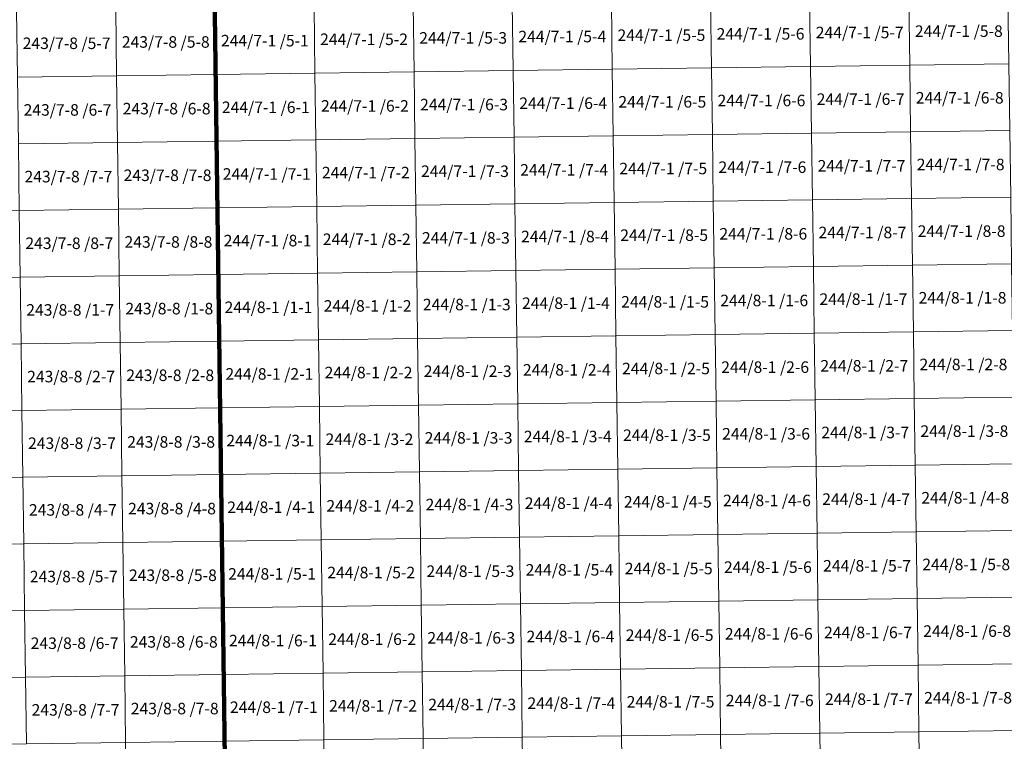
# Model space of a CAD drawing. Extents: x 539160 to 703276, y 4632125 to 4799640.
# Drawn here: x 593861 to 598132, y 4669423 to 4672553 of the extents above; entities that cross this region are included whole.
import ezdxf
from ezdxf.enums import TextEntityAlignment as Align

# ---------------------------------------------------------------- set-up
doc = ezdxf.new("R2010")
doc.units = 0
for name, color, linetype, lineweight in [('malla_25000', 37, 'Continuous', 140), ('malla_500', 7, 'Continuous', 0), ('malla_50000', 1, 'Continuous', 158), ('texto_malla_500', 7, 'Continuous', 0)]:
    doc.layers.add(name, color=color, linetype=linetype, lineweight=lineweight)
doc.styles.add('Arial', font='arial.ttf', dxfattribs={"height": 0.2})

msp = doc.modelspace()

# ---------------------------------------------------------------- linework, layer by layer
at = {"layer": 'malla_25000', "color": 37, "linetype": 'Continuous', "lineweight": 140}
for points in [[(594754.05, 4669134.21), (594629.7, 4678386.65), (608378.86, 4678585.15), (608521.38, 4669332.56), (594754.05, 4669134.21)], [(580987, 4668962.67), (580880.69, 4678214.93), (594629.7, 4678386.65), (594754.05, 4669134.21), (580987, 4668962.67)]]:
    msp.add_lwpolyline(points, close=True, dxfattribs=at)
at = {"layer": 'malla_500', "linetype": 'Continuous', "lineweight": 0}
for points in [[(597717.557, 4672645.07), (598147.575, 4672650.955), (598151.601, 4672361.816), (597721.566, 4672355.931), (597717.557, 4672645.07)], [(594277.427, 4672598.194), (594707.435, 4672603.875), (594711.321, 4672314.736), (594281.295, 4672309.056), (594277.427, 4672598.194)], [(594707.435, 4672603.875), (595137.453, 4672609.76), (595141.356, 4672320.621), (594711.321, 4672314.736), (594707.435, 4672603.875)], [(595137.453, 4672609.76), (595567.47, 4672615.645), (595571.391, 4672326.506), (595141.356, 4672320.621), (595137.453, 4672609.76)], [(595567.47, 4672615.645), (595997.487, 4672621.53), (596001.426, 4672332.391), (595571.391, 4672326.506), (595567.47, 4672615.645)], [(595997.487, 4672621.53), (596427.505, 4672627.415), (596431.461, 4672338.276), (596001.426, 4672332.391), (595997.487, 4672621.53)], [(596427.505, 4672627.415), (596857.523, 4672633.3), (596861.496, 4672344.161), (596431.461, 4672338.276), (596427.505, 4672627.415)], [(596857.523, 4672633.3), (597287.54, 4672639.185), (597291.531, 4672350.046), (596861.496, 4672344.161), (596857.523, 4672633.3)], [(597287.54, 4672639.185), (597717.557, 4672645.07), (597721.566, 4672355.931), (597291.531, 4672350.046), (597287.54, 4672639.185)], [(593847.419, 4672592.514), (594277.427, 4672598.194), (594281.295, 4672309.056), (593851.27, 4672303.376), (593847.419, 4672592.514)], [(596861.496, 4672344.161), (597291.531, 4672350.046), (597295.523, 4672060.907), (596865.47, 4672055.023), (596861.496, 4672344.161)], [(597291.531, 4672350.046), (597721.566, 4672355.931), (597725.575, 4672066.793), (597295.523, 4672060.907), (597291.531, 4672350.046)], [(597721.566, 4672355.931), (598151.601, 4672361.816), (598155.627, 4672072.677), (597725.575, 4672066.793), (597721.566, 4672355.931)], [(593851.27, 4672303.376), (594281.295, 4672309.056), (594285.164, 4672019.918), (593855.121, 4672014.238), (593851.27, 4672303.376)], [(594281.295, 4672309.056), (594711.321, 4672314.736), (594715.207, 4672025.597), (594285.164, 4672019.918), (594281.295, 4672309.056)], [(594711.321, 4672314.736), (595141.356, 4672320.621), (595145.26, 4672031.483), (594715.207, 4672025.597), (594711.321, 4672314.736)], [(595141.356, 4672320.621), (595571.391, 4672326.506), (595575.313, 4672037.367), (595145.26, 4672031.483), (595141.356, 4672320.621)], [(595571.391, 4672326.506), (596001.426, 4672332.391), (596005.365, 4672043.253), (595575.313, 4672037.367), (595571.391, 4672326.506)], [(596001.426, 4672332.391), (596431.461, 4672338.276), (596435.417, 4672049.137), (596005.365, 4672043.253), (596001.426, 4672332.391)], [(596431.461, 4672338.276), (596861.496, 4672344.161), (596865.47, 4672055.023), (596435.417, 4672049.137), (596431.461, 4672338.276)], [(596005.365, 4672043.253), (596435.417, 4672049.137), (596439.374, 4671759.999), (596009.304, 4671754.114), (596005.365, 4672043.253)], [(596435.417, 4672049.137), (596865.47, 4672055.023), (596869.444, 4671765.884), (596439.374, 4671759.999), (596435.417, 4672049.137)], [(596865.47, 4672055.023), (597295.523, 4672060.907), (597299.514, 4671771.769), (596869.444, 4671765.884), (596865.47, 4672055.023)], [(597295.523, 4672060.907), (597725.575, 4672066.793), (597729.584, 4671777.654), (597299.514, 4671771.769), (597295.523, 4672060.907)], [(597725.575, 4672066.793), (598155.627, 4672072.677), (598159.654, 4671783.539), (597729.584, 4671777.654), (597725.575, 4672066.793)], [(593855.121, 4672014.238), (594285.164, 4672019.918), (594289.033, 4671730.78), (593858.972, 4671725.1), (593855.121, 4672014.238)], [(594285.164, 4672019.918), (594715.207, 4672025.597), (594719.094, 4671736.459), (594289.033, 4671730.78), (594285.164, 4672019.918)], [(594715.207, 4672025.597), (595145.26, 4672031.483), (595149.164, 4671742.344), (594719.094, 4671736.459), (594715.207, 4672025.597)], [(595145.26, 4672031.483), (595575.313, 4672037.367), (595579.234, 4671748.229), (595149.164, 4671742.344), (595145.26, 4672031.483)], [(595575.313, 4672037.367), (596005.365, 4672043.253), (596009.304, 4671754.114), (595579.234, 4671748.229), (595575.313, 4672037.367)], [(595579.234, 4671748.229), (596009.304, 4671754.114), (596013.243, 4671464.975), (595583.155, 4671459.09), (595579.234, 4671748.229)], [(596009.304, 4671754.114), (596439.374, 4671759.999), (596443.33, 4671470.86), (596013.243, 4671464.975), (596009.304, 4671754.114)], [(596439.374, 4671759.999), (596869.444, 4671765.884), (596873.417, 4671476.745), (596443.33, 4671470.86), (596439.374, 4671759.999)], [(596869.444, 4671765.884), (597299.514, 4671771.769), (597303.505, 4671482.63), (596873.417, 4671476.745), (596869.444, 4671765.884)], [(597299.514, 4671771.769), (597729.584, 4671777.654), (597733.593, 4671488.515), (597303.505, 4671482.63), (597299.514, 4671771.769)], [(597729.584, 4671777.654), (598159.654, 4671783.539), (598163.68, 4671494.4), (597733.593, 4671488.515), (597729.584, 4671777.654)], [(593428.91, 4671719.421), (593858.972, 4671725.1), (593862.823, 4671435.963), (593432.744, 4671430.284), (593428.91, 4671719.421)], [(593858.972, 4671725.1), (594289.033, 4671730.78), (594292.901, 4671441.641), (593862.823, 4671435.963), (593858.972, 4671725.1)], [(594289.033, 4671730.78), (594719.094, 4671736.459), (594722.98, 4671447.32), (594292.901, 4671441.641), (594289.033, 4671730.78)], [(594719.094, 4671736.459), (595149.164, 4671742.344), (595153.067, 4671453.205), (594722.98, 4671447.32), (594719.094, 4671736.459)], [(595149.164, 4671742.344), (595579.234, 4671748.229), (595583.155, 4671459.09), (595153.067, 4671453.205), (595149.164, 4671742.344)], [(597733.593, 4671488.515), (598163.68, 4671494.4), (598167.704, 4671205.261), (597737.599, 4671199.376), (597733.593, 4671488.515)], [(594722.98, 4671447.32), (595153.067, 4671453.205), (595156.969, 4671164.066), (594726.864, 4671158.181), (594722.98, 4671447.32)], [(595153.067, 4671453.205), (595583.155, 4671459.09), (595587.074, 4671169.951), (595156.969, 4671164.066), (595153.067, 4671453.205)], [(595583.155, 4671459.09), (596013.243, 4671464.975), (596017.179, 4671175.836), (595587.074, 4671169.951), (595583.155, 4671459.09)], [(596013.243, 4671464.975), (596443.33, 4671470.86), (596447.284, 4671181.721), (596017.179, 4671175.836), (596013.243, 4671464.975)], [(596443.33, 4671470.86), (596873.417, 4671476.745), (596877.389, 4671187.606), (596447.284, 4671181.721), (596443.33, 4671470.86)], [(596873.417, 4671476.745), (597303.505, 4671482.63), (597307.494, 4671193.491), (596877.389, 4671187.606), (596873.417, 4671476.745)], [(597303.505, 4671482.63), (597733.593, 4671488.515), (597737.599, 4671199.376), (597307.494, 4671193.491), (597303.505, 4671482.63)], [(593432.744, 4671430.284), (593862.823, 4671435.963), (593866.67, 4671146.824), (593436.574, 4671141.145), (593432.744, 4671430.284)], [(593862.823, 4671435.963), (594292.901, 4671441.641), (594296.767, 4671152.503), (593866.67, 4671146.824), (593862.823, 4671435.963)], [(594292.901, 4671441.641), (594722.98, 4671447.32), (594726.864, 4671158.181), (594296.767, 4671152.503), (594292.901, 4671441.641)], [(596877.389, 4671187.606), (597307.494, 4671193.491), (597311.483, 4670904.353), (596881.36, 4670898.467), (596877.389, 4671187.606)], [(597307.494, 4671193.491), (597737.599, 4671199.376), (597741.605, 4670910.237), (597311.483, 4670904.353), (597307.494, 4671193.491)], [(597737.599, 4671199.376), (598167.704, 4671205.261), (598171.727, 4670916.123), (597741.605, 4670910.237), (597737.599, 4671199.376)], [(593866.67, 4671146.824), (594296.767, 4671152.503), (594300.633, 4670863.364), (593870.518, 4670857.686), (593866.67, 4671146.824)], [(594296.767, 4671152.503), (594726.864, 4671158.181), (594730.747, 4670869.043), (594300.633, 4670863.364), (594296.767, 4671152.503)], [(594726.864, 4671158.181), (595156.969, 4671164.066), (595160.87, 4670874.927), (594730.747, 4670869.043), (594726.864, 4671158.181)], [(595156.969, 4671164.066), (595587.074, 4671169.951), (595590.993, 4670880.813), (595160.87, 4670874.927), (595156.969, 4671164.066)], [(595587.074, 4671169.951), (596017.179, 4671175.836), (596021.115, 4670886.697), (595590.993, 4670880.813), (595587.074, 4671169.951)], [(596017.179, 4671175.836), (596447.284, 4671181.721), (596451.237, 4670892.583), (596021.115, 4670886.697), (596017.179, 4671175.836)], [(596447.284, 4671181.721), (596877.389, 4671187.606), (596881.36, 4670898.467), (596451.237, 4670892.583), (596447.284, 4671181.721)], [(593436.574, 4671141.145), (593866.67, 4671146.824), (593870.518, 4670857.686), (593440.403, 4670852.007), (593436.574, 4671141.145)], [(596451.237, 4670892.583), (596881.36, 4670898.467), (596885.331, 4670609.329), (596455.191, 4670603.444), (596451.237, 4670892.583)], [(596881.36, 4670898.467), (597311.483, 4670904.353), (597315.471, 4670615.214), (596885.331, 4670609.329), (596881.36, 4670898.467)], [(597311.483, 4670904.353), (597741.605, 4670910.237), (597745.611, 4670621.099), (597315.471, 4670615.214), (597311.483, 4670904.353)], [(597741.605, 4670910.237), (598171.727, 4670916.123), (598175.751, 4670626.984), (597745.611, 4670621.099), (597741.605, 4670910.237)], [(593440.403, 4670852.007), (593870.518, 4670857.686), (593874.366, 4670568.547), (593444.233, 4670562.869), (593440.403, 4670852.007)], [(593870.518, 4670857.686), (594300.633, 4670863.364), (594304.499, 4670574.225), (593874.366, 4670568.547), (593870.518, 4670857.686)], [(594300.633, 4670863.364), (594730.747, 4670869.043), (594734.631, 4670579.904), (594304.499, 4670574.225), (594300.633, 4670863.364)], [(594730.747, 4670869.043), (595160.87, 4670874.927), (595164.771, 4670585.789), (594734.631, 4670579.904), (594730.747, 4670869.043)], [(595160.87, 4670874.927), (595590.993, 4670880.813), (595594.911, 4670591.674), (595164.771, 4670585.789), (595160.87, 4670874.927)], [(595590.993, 4670880.813), (596021.115, 4670886.697), (596025.051, 4670597.559), (595594.911, 4670591.674), (595590.993, 4670880.813)], [(596021.115, 4670886.697), (596451.237, 4670892.583), (596455.191, 4670603.444), (596025.051, 4670597.559), (596021.115, 4670886.697)], [(595594.911, 4670591.674), (596025.051, 4670597.559), (596028.987, 4670308.42), (595598.83, 4670302.535), (595594.911, 4670591.674)], [(596025.051, 4670597.559), (596455.191, 4670603.444), (596459.145, 4670314.305), (596028.987, 4670308.42), (596025.051, 4670597.559)], [(596455.191, 4670603.444), (596885.331, 4670609.329), (596889.303, 4670320.19), (596459.145, 4670314.305), (596455.191, 4670603.444)], [(596885.331, 4670609.329), (597315.471, 4670615.214), (597319.46, 4670326.075), (596889.303, 4670320.19), (596885.331, 4670609.329)], [(597315.471, 4670615.214), (597745.611, 4670621.099), (597749.617, 4670331.96), (597319.46, 4670326.075), (597315.471, 4670615.214)], [(597745.611, 4670621.099), (598175.751, 4670626.984), (598179.775, 4670337.845), (597749.617, 4670331.96), (597745.611, 4670621.099)], [(593444.233, 4670562.869), (593874.366, 4670568.547), (593878.214, 4670279.409), (593448.063, 4670273.731), (593444.233, 4670562.869)], [(593874.366, 4670568.547), (594304.499, 4670574.225), (594308.364, 4670285.087), (593878.214, 4670279.409), (593874.366, 4670568.547)], [(594304.499, 4670574.225), (594734.631, 4670579.904), (594738.515, 4670290.765), (594308.364, 4670285.087), (594304.499, 4670574.225)], [(594734.631, 4670579.904), (595164.771, 4670585.789), (595168.673, 4670296.65), (594738.515, 4670290.765), (594734.631, 4670579.904)], [(595164.771, 4670585.789), (595594.911, 4670591.674), (595598.83, 4670302.535), (595168.673, 4670296.65), (595164.771, 4670585.789)], [(594738.515, 4670290.765), (595168.673, 4670296.65), (595172.574, 4670007.511), (594742.399, 4670001.626), (594738.515, 4670290.765)], [(595168.673, 4670296.65), (595598.83, 4670302.535), (595602.749, 4670013.396), (595172.574, 4670007.511), (595168.673, 4670296.65)], [(595598.83, 4670302.535), (596028.987, 4670308.42), (596032.924, 4670019.281), (595602.749, 4670013.396), (595598.83, 4670302.535)], [(596028.987, 4670308.42), (596459.145, 4670314.305), (596463.099, 4670025.166), (596032.924, 4670019.281), (596028.987, 4670308.42)], [(596459.145, 4670314.305), (596889.303, 4670320.19), (596893.274, 4670031.051), (596463.099, 4670025.166), (596459.145, 4670314.305)], [(596889.303, 4670320.19), (597319.46, 4670326.075), (597323.449, 4670036.936), (596893.274, 4670031.051), (596889.303, 4670320.19)], [(597319.46, 4670326.075), (597749.617, 4670331.96), (597753.624, 4670042.821), (597323.449, 4670036.936), (597319.46, 4670326.075)], [(597749.617, 4670331.96), (598179.775, 4670337.845), (598183.799, 4670048.706), (597753.624, 4670042.821), (597749.617, 4670331.96)], [(593448.063, 4670273.731), (593878.214, 4670279.409), (593882.062, 4669990.27), (593451.893, 4669984.592), (593448.063, 4670273.731)], [(593878.214, 4670279.409), (594308.364, 4670285.087), (594312.23, 4669995.948), (593882.062, 4669990.27), (593878.214, 4670279.409)], [(594308.364, 4670285.087), (594738.515, 4670290.765), (594742.399, 4670001.626), (594312.23, 4669995.948), (594308.364, 4670285.087)], [(597323.449, 4670036.936), (597753.624, 4670042.821), (597757.63, 4669753.683), (597327.437, 4669747.797), (597323.449, 4670036.936)], [(597753.624, 4670042.821), (598183.799, 4670048.706), (598187.823, 4669759.567), (597757.63, 4669753.683), (597753.624, 4670042.821)], [(594312.23, 4669995.948), (594742.399, 4670001.626), (594746.283, 4669712.487), (594316.096, 4669706.81), (594312.23, 4669995.948)], [(594742.399, 4670001.626), (595172.574, 4670007.511), (595176.475, 4669718.373), (594746.283, 4669712.487), (594742.399, 4670001.626)], [(595172.574, 4670007.511), (595602.749, 4670013.396), (595606.667, 4669724.257), (595176.475, 4669718.373), (595172.574, 4670007.511)], [(595602.749, 4670013.396), (596032.924, 4670019.281), (596036.86, 4669730.143), (595606.667, 4669724.257), (595602.749, 4670013.396)], [(596032.924, 4670019.281), (596463.099, 4670025.166), (596467.053, 4669736.027), (596036.86, 4669730.143), (596032.924, 4670019.281)], [(596463.099, 4670025.166), (596893.274, 4670031.051), (596897.245, 4669741.913), (596467.053, 4669736.027), (596463.099, 4670025.166)], [(596893.274, 4670031.051), (597323.449, 4670036.936), (597327.437, 4669747.797), (596897.245, 4669741.913), (596893.274, 4670031.051)], [(593451.893, 4669984.592), (593882.062, 4669990.27), (593885.909, 4669701.132), (593455.723, 4669695.454), (593451.893, 4669984.592)], [(593882.062, 4669990.27), (594312.23, 4669995.948), (594316.096, 4669706.81), (593885.909, 4669701.132), (593882.062, 4669990.27)], [(596467.053, 4669736.027), (596897.245, 4669741.913), (596901.216, 4669452.774), (596471.006, 4669446.889), (596467.053, 4669736.027)], [(596897.245, 4669741.913), (597327.437, 4669747.797), (597331.426, 4669458.659), (596901.216, 4669452.774), (596897.245, 4669741.913)], [(597327.437, 4669747.797), (597757.63, 4669753.683), (597761.636, 4669464.544), (597331.426, 4669458.659), (597327.437, 4669747.797)], [(597757.63, 4669753.683), (598187.823, 4669759.567), (598191.846, 4669470.429), (597761.636, 4669464.544), (597757.63, 4669753.683)], [(593455.723, 4669695.454), (593885.909, 4669701.132), (593889.757, 4669411.993), (593459.553, 4669406.316), (593455.723, 4669695.454)], [(593885.909, 4669701.132), (594316.096, 4669706.81), (594319.962, 4669417.671), (593889.757, 4669411.993), (593885.909, 4669701.132)], [(594316.096, 4669706.81), (594746.283, 4669712.487), (594750.166, 4669423.349), (594319.962, 4669417.671), (594316.096, 4669706.81)], [(594746.283, 4669712.487), (595176.475, 4669718.373), (595180.376, 4669429.234), (594750.166, 4669423.349), (594746.283, 4669712.487)], [(595176.475, 4669718.373), (595606.667, 4669724.257), (595610.586, 4669435.119), (595180.376, 4669429.234), (595176.475, 4669718.373)], [(595606.667, 4669724.257), (596036.86, 4669730.143), (596040.796, 4669441.004), (595610.586, 4669435.119), (595606.667, 4669724.257)], [(596036.86, 4669730.143), (596467.053, 4669736.027), (596471.006, 4669446.889), (596040.796, 4669441.004), (596036.86, 4669730.143)], [(596040.796, 4669441.004), (596471.006, 4669446.889), (596474.96, 4669157.75), (596044.733, 4669151.865), (596040.796, 4669441.004)], [(596471.006, 4669446.889), (596901.216, 4669452.774), (596905.187, 4669163.635), (596474.96, 4669157.75), (596471.006, 4669446.889)], [(596901.216, 4669452.774), (597331.426, 4669458.659), (597335.415, 4669169.52), (596905.187, 4669163.635), (596901.216, 4669452.774)], [(597331.426, 4669458.659), (597761.636, 4669464.544), (597765.643, 4669175.405), (597335.415, 4669169.52), (597331.426, 4669458.659)], [(597761.636, 4669464.544), (598191.846, 4669470.429), (598195.87, 4669181.29), (597765.643, 4669175.405), (597761.636, 4669464.544)], [(594319.962, 4669417.671), (594750.166, 4669423.349), (594754.05, 4669134.21), (594323.827, 4669128.533), (594319.962, 4669417.671)], [(594750.166, 4669423.349), (595180.376, 4669429.234), (595184.277, 4669140.095), (594754.05, 4669134.21), (594750.166, 4669423.349)], [(595180.376, 4669429.234), (595610.586, 4669435.119), (595614.505, 4669145.98), (595184.277, 4669140.095), (595180.376, 4669429.234)], [(595610.586, 4669435.119), (596040.796, 4669441.004), (596044.733, 4669151.865), (595614.505, 4669145.98), (595610.586, 4669435.119)]]:
    msp.add_lwpolyline(points, close=True, dxfattribs=at)
at = {"layer": 'malla_50000', "color": 1, "linetype": 'Continuous', "lineweight": 158}
for points in [[(594754.05, 4669134.21), (594505.15, 4687639.22), (621967.22, 4688063.36), (622288.79, 4669557.81), (594754.05, 4669134.21)], [(567220.01, 4668817.99), (567043.38, 4687322.41), (594505.15, 4687639.22), (594754.05, 4669134.21), (567220.01, 4668817.99)]]:
    msp.add_lwpolyline(points, close=True, dxfattribs=at)

# ---------------------------------------------------------------- texts
at = {"layer": 'texto_malla_500', "linetype": 'Continuous', "lineweight": 0, "style": 'Arial'}
for s, p in [('244/7-1 /5-6', (597074.523, 4672491.672)), ('244/7-1 /5-7', (597504.549, 4672497.557)), ('244/7-1 /5-8', (597934.575, 4672503.442)), ('243/7-8 /5-7', (594064.353, 4672450.784)), ('243/7-8 /5-8', (594494.37, 4672456.464)), ('244/7-1 /5-1', (594924.391, 4672462.247)), ('244/7-1 /5-2', (595354.418, 4672468.132)), ('244/7-1 /5-3', (595784.444, 4672474.017)), ('244/7-1 /5-4', (596214.47, 4672479.902)), ('244/7-1 /5-5', (596644.496, 4672485.787)), ('244/7-1 /6-4', (596218.417, 4672190.763)), ('244/7-1 /6-5', (596648.461, 4672196.648)), ('244/7-1 /6-6', (597078.505, 4672202.533)), ('244/7-1 /6-7', (597508.549, 4672208.418)), ('244/7-1 /6-8', (597938.592, 4672214.303)), ('243/7-8 /6-7', (594068.213, 4672161.646)), ('243/7-8 /6-8', (594498.247, 4672167.326)), ('244/7-1 /6-1', (594928.286, 4672173.108)), ('244/7-1 /6-2', (595358.33, 4672178.993)), ('244/7-1 /6-3', (595788.374, 4672184.878)), ('244/7-1 /7-3', (595792.304, 4671895.74)), ('244/7-1 /7-4', (596222.365, 4671901.625)), ('244/7-1 /7-5', (596652.426, 4671907.51)), ('244/7-1 /7-6', (597082.488, 4671913.395)), ('244/7-1 /7-7', (597512.549, 4671919.28)), ('244/7-1 /7-8', (597942.61, 4671925.165)), ('243/7-8 /7-7', (594072.073, 4671872.508)), ('243/7-8 /7-8', (594502.125, 4671878.187)), ('244/7-1 /7-1', (594932.181, 4671883.97)), ('244/7-1 /7-2', (595362.243, 4671889.855)), ('244/7-1 /8-8', (597946.628, 4671636.026)), ('244/7-1 /8-1', (594936.076, 4671594.831)), ('244/7-1 /8-2', (595366.155, 4671600.716)), ('244/7-1 /8-3', (595796.234, 4671606.601)), ('244/7-1 /8-4', (596226.313, 4671612.486)), ('244/7-1 /8-5', (596656.391, 4671618.371)), ('244/7-1 /8-6', (597086.47, 4671624.256)), ('244/7-1 /8-7', (597516.549, 4671630.141)), ('243/7-8 /8-7', (594075.933, 4671583.37)), ('243/7-8 /8-8', (594506.002, 4671589.049)), ('244/8-1 /1-6', (597090.451, 4671335.117)), ('244/8-1 /1-7', (597520.548, 4671341.002)), ('244/8-1 /1-8', (597950.644, 4671346.887)), ('243/8-8 /1-7', (594079.79, 4671294.232)), ('243/8-8 /1-8', (594509.878, 4671299.91)), ('244/8-1 /1-1', (594939.97, 4671305.692)), ('244/8-1 /1-2', (595370.066, 4671311.577)), ('244/8-1 /1-3', (595800.163, 4671317.462)), ('244/8-1 /1-4', (596230.259, 4671323.347)), ('244/8-1 /1-5', (596660.355, 4671329.232)), ('244/8-1 /2-5', (596664.318, 4671040.093)), ('244/8-1 /2-6', (597094.431, 4671045.978)), ('244/8-1 /2-7', (597524.545, 4671051.863)), ('244/8-1 /2-8', (597954.659, 4671057.748)), ('243/8-8 /2-7', (594083.647, 4671005.093)), ('243/8-8 /2-8', (594513.753, 4671010.772)), ('244/8-1 /2-1', (594943.863, 4671016.553)), ('244/8-1 /2-2', (595373.976, 4671022.438)), ('244/8-1 /2-3', (595804.09, 4671028.323)), ('244/8-1 /2-4', (596234.204, 4671034.208)), ('244/8-1 /3-3', (595808.017, 4670739.185)), ('244/8-1 /3-4', (596238.149, 4670745.07)), ('244/8-1 /3-5', (596668.28, 4670750.955)), ('244/8-1 /3-6', (597098.411, 4670756.84)), ('244/8-1 /3-7', (597528.542, 4670762.725)), ('244/8-1 /3-8', (597958.674, 4670768.61)), ('243/8-8 /3-7', (594087.504, 4670715.954)), ('243/8-8 /3-8', (594517.628, 4670721.633)), ('244/8-1 /3-1', (594947.755, 4670727.415)), ('244/8-1 /3-2', (595377.886, 4670733.3)), ('244/8-1 /4-1', (594951.648, 4670438.276)), ('244/8-1 /4-2', (595381.796, 4670444.161)), ('244/8-1 /4-3', (595811.945, 4670450.046)), ('244/8-1 /4-4', (596242.094, 4670455.931)), ('244/8-1 /4-5', (596672.243, 4670461.816)), ('244/8-1 /4-6', (597102.391, 4670467.701)), ('244/8-1 /4-7', (597532.54, 4670473.586)), ('244/8-1 /4-8', (597962.689, 4670479.471)), ('243/8-8 /4-7', (594091.361, 4670426.816)), ('243/8-8 /4-8', (594521.502, 4670432.494)), ('244/8-1 /5-7', (597536.538, 4670184.447)), ('244/8-1 /5-8', (597966.704, 4670190.332)), ('243/8-8 /5-8', (594525.377, 4670143.355)), ('244/8-1 /5-1', (594955.54, 4670149.137)), ('244/8-1 /5-2', (595385.707, 4670155.022)), ('244/8-1 /5-3', (595815.873, 4670160.907)), ('244/8-1 /5-4', (596246.039, 4670166.792)), ('244/8-1 /5-5', (596676.205, 4670172.677)), ('244/8-1 /5-6', (597106.372, 4670178.562)), ('243/8-8 /5-7', (594095.218, 4670137.677)), ('244/8-1 /6-5', (596680.168, 4669883.538)), ('244/8-1 /6-6', (597110.351, 4669889.423)), ('244/8-1 /6-7', (597540.535, 4669895.308)), ('244/8-1 /6-8', (597970.719, 4669901.193)), ('243/8-8 /6-7', (594099.074, 4669848.539)), ('243/8-8 /6-8', (594529.252, 4669854.217)), ('244/8-1 /6-1', (594959.433, 4669859.998)), ('244/8-1 /6-2', (595389.616, 4669865.883)), ('244/8-1 /6-3', (595819.8, 4669871.768)), ('244/8-1 /6-4', (596249.984, 4669877.653)), ('244/8-1 /7-4', (596253.929, 4669588.515)), ('244/8-1 /7-5', (596684.13, 4669594.4)), ('244/8-1 /7-6', (597114.331, 4669600.285)), ('244/8-1 /7-7', (597544.532, 4669606.17)), ('244/8-1 /7-8', (597974.734, 4669612.055)), ('243/8-8 /7-7', (594102.931, 4669559.4)), ('243/8-8 /7-8', (594533.127, 4669565.078)), ('244/8-1 /7-1', (594963.325, 4669570.86)), ('244/8-1 /7-2', (595393.526, 4669576.745)), ('244/8-1 /7-3', (595823.727, 4669582.63))]:
    msp.add_text(s, height=50, dxfattribs=at).set_placement(p, align=Align.MIDDLE_CENTER)

doc.saveas('drawing.dxf')
